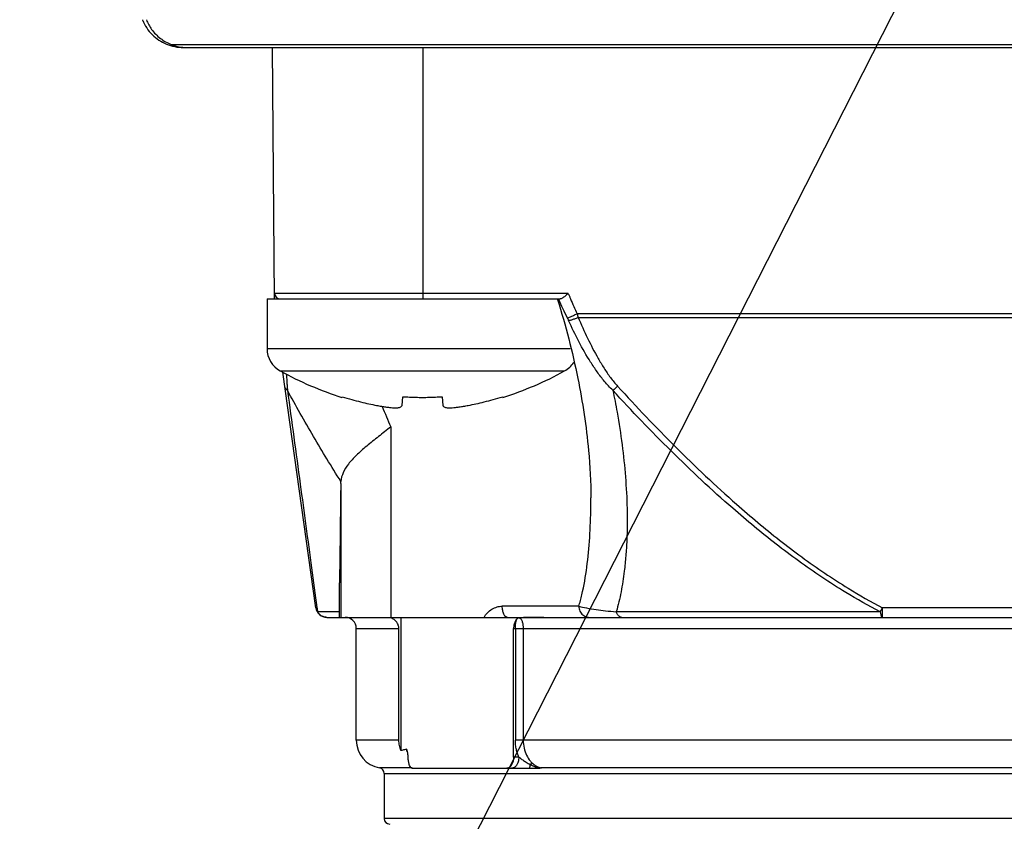
# Model space of a CAD drawing. Units: inches. Extents: x 1.2 to 15.8, y 0.3 to 10.5.
# Drawn here: x 12.1 to 12.4, y 7 to 7.3 of the extents above; entities that cross this region are included whole.
import ezdxf

# ---------------------------------------------------------------- set-up
doc = ezdxf.new("R2010")
doc.units = ezdxf.units.IN
doc.header["$LTSCALE"] = 0.935
doc.header["$MEASUREMENT"] = 0
doc.layers.get('0').update_dxf_attribs({"linetype": 'CONTINUOUS'})
doc.layers.add('8_ALL_NOTES_BALLOONS_SYMBOLS_GT', color=7, linetype='CONTINUOUS')

msp = doc.modelspace()

# ---------------------------------------------------------------- linework, layer by layer
at = {"color": 7, "linetype": 'CONTINUOUS'}
for p, q in [((12.119539374, 7.291511595), (13.5219864084, 7.291511595)), ((12.1237682045, 7.2904639748), (13.5177575779, 7.2904639748)), ((12.1559454083, 7.201879125), (12.15517234, 7.2904639748)), ((12.2083219463, 7.2018812976), (12.2083219463, 7.2904639748)), ((12.2594025958, 7.2038326233), (12.1559283604, 7.2038326233)), ((12.1532742552, 7.2018812976), (12.1532742552, 7.1843812976)), ((12.1532742552, 7.2018812976), (12.2565335832, 7.2018812976)), ((12.5990079599, 7.1966616863), (12.2625178225, 7.1966616863)), ((12.2628662964, 7.1953777634), (12.5986594861, 7.1953777634)), ((12.1532742552, 7.1843812976), (12.2600687379, 7.1843812976)), ((12.1579353103, 7.1764962765), (12.2581132, 7.1764962765)), ((12.1704653812, 7.0930656555), (12.1587983972, 7.1760805601)), ((12.1796744699, 7.1671929235), (12.1797434585, 7.1674358834)), ((12.2008186163, 7.1643617047), (12.2011222389, 7.1674358834)), ((12.2149262714, 7.1674358834), (12.215229894, 7.1643617047)), ((12.2363050518, 7.1674358834), (12.2363740404, 7.1671929235)), ((12.1968552995, 7.1568057098), (12.1968552995, 7.0896765732)), ((12.1792255243, 7.1367963181), (12.1792255243, 7.0896765732)), ((12.2673770645, 7.1316485058), (12.2673770278, 7.1317851828)), ((12.178791404, 7.0896765732), (12.1787915817, 7.1018564103)), ((12.1787915817, 7.1018564103), (12.1787914042, 7.1018299259)), ((12.178791404, 7.0916450771), (12.1710459775, 7.0916450771)), ((12.2631250122, 7.0936135811), (12.2361509186, 7.0936135811)), ((12.369325539, 7.0916450771), (12.2763267447, 7.0916450771)), ((12.491416454, 7.0930656555), (12.3701104239, 7.0930656555)), ((12.3701104239, 7.0896765732), (12.3701104239, 7.0930656555)), ((12.1743640744, 7.0896765732), (12.6871617081, 7.0896765732)), ((12.2004479306, 7.0896765732), (12.2004479306, 7.0427593258)), ((12.1846998991, 7.0463694866), (12.1846998991, 7.0857395653)), ((12.1846998991, 7.0857395653), (12.1997172101, 7.0857395653)), ((12.1997172101, 7.0463694866), (12.1997172101, 7.0857395653)), ((12.2401366313, 7.0857395653), (12.6768258834, 7.0857395653)), ((12.2401366313, 7.0404639748), (12.2401366313, 7.0857395653)), ((12.240765726, 7.0857395653), (12.240765726, 7.0463694866)), ((12.2435289277, 7.0857395653), (12.2435289277, 7.0463694866)), ((12.1997172101, 7.0463694866), (12.1846998991, 7.0463694866)), ((12.6768258834, 7.0463694866), (12.240765726, 7.0463694866)), ((12.2419787014, 7.0404639748), (12.2401366313, 7.0404639748)), ((12.204419998, 7.0366645874), (12.1929019988, 7.0366646313)), ((12.2044199994, 7.0365269669), (12.2494158509, 7.0365269669)), ((12.6686237836, 7.0366646313), (12.2498237483, 7.036664129)), ((12.2498274621, 7.0366480929), (12.2498237483, 7.036664129)), ((12.249834064, 7.0366050286), (12.2498274621, 7.0366480929)), ((12.1945424188, 7.0347236602), (12.6669833637, 7.0347236602)), ((12.1945424188, 7.0347236602), (12.1945424188, 7.0188104314)), ((12.6669833637, 7.0188104314), (12.1945424188, 7.0188104314))]:
    msp.add_line(p, q, dxfattribs=at)
for centre, radius, start, end in [((12.1578967894, 7.2038498015), 0.0019685039, 180.5, 270.0000000505), ((12.1622742552, 7.1843812976), 0.009, 180, 241.1770280235), ((12.2537742552, 7.1843812976), 0.009, 298.8229719765, 327.2950175606), ((12.2157879078, 7.2816298913), 0.12, 241.1770280235, 252.4856073308), ((12.2002606025, 7.2816298913), 0.12, 287.5143926692, 298.8229719765), ((12.1743640744, 7.0936135811), 0.0039370079, 187.9999999669, 270.000000001), ((12.1807628912, 7.0857395653), 0.0039370079, 0, 90), ((12.1945424188, 7.0463694866), 0.0098425197, 180, 260.4059317731), ((12.1925739149, 7.0347236602), 0.0019685039, 0, 80.4059317731), ((12.1965109227, 7.0188104314), 0.0019685039, 180, 270)]:
    msp.add_arc(centre, radius, start, end, dxfattribs=at)
for points, knots in [([(12.1093545767, 7.300251282), (12.1093836771, 7.3001777461), (12.1101758709, 7.2982203577), (12.1125216374, 7.294718887), (12.1176753333, 7.2912702318), (12.121751963, 7.2904639748), (12.1237682045, 7.2904639748)], [0, 0, 0, 0, 0.012802913, 0.3418694842, 0.6709385156, 1, 1, 1, 1]), ([(12.1107325929, 7.3002429546), (12.1112113004, 7.2990392445), (12.1125642062, 7.2965829616), (12.115558918, 7.2935100184), (12.1181670561, 7.2920433164), (12.119539374, 7.291511595)], [0, 0, 0, 0, 0.3052601519, 0.6527216234, 1, 1, 1, 1]), ([(12.119539374, 7.291511595), (12.1204116651, 7.2911644884), (12.1222097537, 7.2906396777), (12.1240741607, 7.2904639748), (12.1249956696, 7.2904639748)], [0, 0, 0, 0, 0.5046515399, 1, 1, 1, 1]), ([(12.2577634096, 7.2024519297), (12.2576107243, 7.202340798), (12.2573277281, 7.2021504006), (12.2569183129, 7.2019435542), (12.2566508094, 7.2018812976), (12.2565335832, 7.2018812976)], [0, 0, 0, 0, 0.4127655654, 0.7437763937, 1, 1, 1, 1]), ([(12.2594061978, 7.2038326233), (12.2592131637, 7.2036604702), (12.2588397112, 7.2033287086), (12.2582958205, 7.2028637738), (12.2579380736, 7.2025790585), (12.2577634096, 7.2024519297)], [0, 0, 0, 0, 0.3614760811, 0.6980843476, 1, 1, 1, 1]), ([(12.2594026016, 7.2038326256), (12.2595330836, 7.2035057025), (12.2597962357, 7.2028537636), (12.2600644535, 7.2022038925), (12.2601996463, 7.2018799066)], [0, 0, 0, 0, 0.5006679119, 1, 1, 1, 1]), ([(12.2556538767, 7.2016564498), (12.2584724236, 7.1925240773), (12.2630087768, 7.1749325762), (12.266607177, 7.1514887792), (12.2673790214, 7.1373481427), (12.2673805886, 7.1317910164)], [0, 0, 0, 0, 0.4034574989, 0.7654184231, 1, 1, 1, 1]), ([(12.2591418327, 7.1950886283), (12.2585811919, 7.1962035516), (12.2575299479, 7.1983882687), (12.2565534419, 7.2006073564), (12.2560969583, 7.2016928411)], [0, 0, 0, 0, 0.5144928224, 1, 1, 1, 1]), ([(12.2602006418, 7.2018803221), (12.2605669405, 7.201001356), (12.2613194655, 7.1992529929), (12.2621123357, 7.1975225523), (12.2625187139, 7.1966621073)], [0, 0, 0, 0, 0.5001719941, 1, 1, 1, 1]), ([(12.2591417357, 7.1950885777), (12.2592813518, 7.1951511456), (12.2596308182, 7.1953097572), (12.2601506694, 7.1955506845), (12.2607221939, 7.1958169779), (12.2612881582, 7.1960820965), (12.2618931762, 7.1963666321), (12.2623073784, 7.1965621678), (12.2625178225, 7.1966616863)], [0, 0, 0, 0, 0.1232268253, 0.3091113561, 0.4614897573, 0.6310758832, 0.8125010479, 1, 1, 1, 1]), ([(12.2595187748, 7.1943041742), (12.2594587887, 7.19443552), (12.2593356902, 7.1946982291), (12.2592074531, 7.1949584684), (12.2591417349, 7.1950885792)], [0, 0, 0, 0, 0.4976388872, 1, 1, 1, 1]), ([(12.259518774, 7.1943041758), (12.2596126531, 7.1943113031), (12.2598295556, 7.194340574), (12.2601923857, 7.194424673), (12.2608198425, 7.194601733), (12.2617246471, 7.1949128949), (12.2624701663, 7.1952140144), (12.2628662964, 7.1953777634)], [0, 0, 0, 0, 0.079914749, 0.1862256757, 0.3165381278, 0.6347219115, 1, 1, 1, 1]), ([(12.275096188, 7.1696799943), (12.2740682163, 7.1706707006), (12.2721463725, 7.1727528111), (12.2695713267, 7.1761121814), (12.2664750604, 7.1807638837), (12.2630576637, 7.1868040288), (12.2606591881, 7.1918017948), (12.2595187748, 7.1943041741)], [0, 0, 0, 0, 0.1459561599, 0.2899459769, 0.4329815682, 0.7180085191, 1, 1, 1, 1]), ([(12.2628662964, 7.1953777634), (12.2639262399, 7.192918212), (12.2661249726, 7.1880160836), (12.2692092141, 7.1820593977), (12.2719635171, 7.1774660059), (12.2742205405, 7.1741588505), (12.2759014677, 7.1720893917), (12.276797653, 7.1711005776)], [0, 0, 0, 0, 0.2861924176, 0.572997965, 0.7155718104, 0.8577671014, 1, 1, 1, 1]), ([(12.1600532216, 7.1754769163), (12.1601143889, 7.174587742), (12.1602125596, 7.1731480096), (12.1603088026, 7.1717081477), (12.1603452743, 7.1711575548)], [0, 0, 0, 0, 0.6176224588, 1, 1, 1, 1]), ([(12.1604423201, 7.1696799993), (12.1602963349, 7.1697823645), (12.1600291617, 7.1700089533), (12.1597438968, 7.1703818109), (12.1595726521, 7.1707496198), (12.1595153315, 7.1709797393), (12.1594989852, 7.1710956677)], [0, 0, 0, 0, 0.3076062268, 0.5949797302, 0.799593963, 1, 1, 1, 1]), ([(12.179263443, 7.1375738073), (12.177608788, 7.1401981851), (12.174353453, 7.1454646853), (12.1695904798, 7.1534597769), (12.1649484221, 7.1615244148), (12.1619270617, 7.1669571217), (12.1604392934, 7.1696783445)], [0, 0, 0, 0, 0.2500451086, 0.4989934397, 0.7500377651, 1, 1, 1, 1]), ([(12.1604423201, 7.1696799993), (12.1619472194, 7.1586596613), (12.1647913786, 7.1377966095), (12.1682561354, 7.1122752461), (12.1702178882, 7.0977744848), (12.1708471699, 7.0931173562)], [0, 0, 0, 0, 0.4318544329, 0.8175358287, 1, 1, 1, 1]), ([(12.2750961829, 7.1696799993), (12.275246635, 7.1697946076), (12.2754760953, 7.1699750632), (12.2758711266, 7.1702976116), (12.2762911901, 7.1706525589), (12.2766269377, 7.1709478942), (12.276797653, 7.1711005776)], [0, 0, 0, 0, 0.2558925888, 0.3949843019, 0.6900724884, 1, 1, 1, 1]), ([(12.3693249949, 7.0916440226), (12.3651830117, 7.0937812171), (12.3582274623, 7.0977124027), (12.3459179142, 7.1055886737), (12.3325130656, 7.1153252947), (12.3147097717, 7.1300868556), (12.2954511818, 7.1481199456), (12.2817804598, 7.1624181409), (12.2750985987, 7.1696822214)], [0, 0, 0, 0, 0.113662179, 0.1948855844, 0.3565274864, 0.5176055629, 0.7590084456, 1, 1, 1, 1]), ([(12.27510201, 7.1696812086), (12.2756340061, 7.1671178909), (12.2768613961, 7.1607565788), (12.2784338264, 7.1505926082), (12.2800236595, 7.1355465811), (12.2803997927, 7.1224191921), (12.2797174022, 7.1113515591), (12.2791040814, 7.1052984751), (12.2780959231, 7.0987030642), (12.2769913319, 7.0939596208), (12.2763344466, 7.0916428933)], [0, 0, 0, 0, 0.0998038163, 0.2469031097, 0.391875483, 0.6764489774, 0.7459108039, 0.8144707467, 0.9083146056, 1, 1, 1, 1]), ([(12.2768013812, 7.1711039814), (12.2834306085, 7.1638429405), (12.2969848155, 7.1495519003), (12.3160713689, 7.1315173976), (12.3337004109, 7.116753759), (12.3469652105, 7.1070144477), (12.3591385138, 7.0991367305), (12.3660153511, 7.0952039355), (12.3701103168, 7.0930654505)], [0, 0, 0, 0, 0.241469604, 0.4831165955, 0.6441844658, 0.8056361426, 0.8866843403, 1, 1, 1, 1]), ([(12.1797434585, 7.1674358834), (12.1808614242, 7.1670878055), (12.1830226149, 7.1664499338), (12.1861661612, 7.1656195422), (12.1890850249, 7.1649316239), (12.1909610123, 7.1645388516), (12.1918621935, 7.1643617047)], [0, 0, 0, 0, 0.2808313022, 0.5403554525, 0.779722228, 1, 1, 1, 1]), ([(12.1918621935, 7.1643617047), (12.1924274676, 7.1642505877), (12.1934904943, 7.1640545856), (12.1949939853, 7.1638186775), (12.1963147891, 7.1636524502), (12.1974610909, 7.1635517028), (12.198438251, 7.1635145676), (12.1992458106, 7.163539611), (12.1998887535, 7.1636271035), (12.2003725816, 7.163778625), (12.2007130297, 7.1640151458), (12.2008076178, 7.1642503441), (12.2008186163, 7.1643617047)], [0, 0, 0, 0, 0.1849275639, 0.3469421489, 0.4884698595, 0.612174954, 0.7162215257, 0.8021808098, 0.871289795, 0.9238119219, 0.9640789212, 1, 1, 1, 1]), ([(12.2011222389, 7.1674358834), (12.2018858207, 7.1673822048), (12.2034163443, 7.1672923554), (12.2057176161, 7.1672110564), (12.2072547315, 7.1671929235), (12.2080242552, 7.1671929235)], [0, 0, 0, 0, 0.3324474891, 0.6657903174, 1, 1, 1, 1]), ([(12.2080242552, 7.1671929235), (12.2087937885, 7.1671929235), (12.2103309124, 7.1672110567), (12.2126321842, 7.1672923564), (12.2141626981, 7.1673822054), (12.2149262714, 7.1674358834)], [0, 0, 0, 0, 0.3342138979, 0.6675562023, 1, 1, 1, 1]), ([(12.215229894, 7.1643617047), (12.2152408915, 7.1642503544), (12.215335556, 7.1640151581), (12.2156761201, 7.1637787151), (12.2161600604, 7.1636272183), (12.2168031148, 7.1635397398), (12.217610746, 7.1635146975), (12.2185879261, 7.1635518247), (12.2197341955, 7.163652555), (12.2210549102, 7.1638187575), (12.2225582385, 7.1640546302), (12.2236211291, 7.1642506046), (12.2241863168, 7.1643617047)], [0, 0, 0, 0, 0.0359183555, 0.0761936433, 0.1287302527, 0.1978531376, 0.2838221479, 0.3878726407, 0.5115755116, 0.653096752, 0.8150976661, 1, 1, 1, 1]), ([(12.2241863168, 7.1643617047), (12.2250874929, 7.1645388506), (12.226963575, 7.1649316426), (12.2298825878, 7.1656195997), (12.2330261365, 7.1664500028), (12.235187233, 7.1670878512), (12.2363050518, 7.1674358834)], [0, 0, 0, 0, 0.2202765288, 0.4596677382, 0.7192056132, 1, 1, 1, 1]), ([(12.1968552995, 7.1568057091), (12.1954264497, 7.1556580075), (12.1925772706, 7.1534216765), (12.1884478396, 7.1501353236), (12.1858535246, 7.1478613786), (12.1846715274, 7.1467012281)], [0, 0, 0, 0, 0.3472342047, 0.6862045649, 1, 1, 1, 1]), ([(12.1846715274, 7.1467012281), (12.18370099, 7.1457486291), (12.1819651037, 7.1438828328), (12.1799924425, 7.1408338434), (12.1793632426, 7.1386308321), (12.1792643714, 7.1375743926)], [0, 0, 0, 0, 0.377573474, 0.7054047024, 1, 1, 1, 1]), ([(12.1792255243, 7.1367963181), (12.1791807286, 7.132677074), (12.1790906487, 7.1246736152), (12.1789476865, 7.1130269505), (12.1788449753, 7.1054995946), (12.1787915817, 7.1018564103)], [0, 0, 0, 0, 0.3536787734, 0.6871806773, 1, 1, 1, 1]), ([(12.1792255243, 7.1367963181), (12.1792264856, 7.1368847102), (12.1792304685, 7.1370596592), (12.1792432067, 7.1373191218), (12.1792564707, 7.1374899875), (12.1792643714, 7.1375743926)], [0, 0, 0, 0, 0.3403218812, 0.6736274035, 1, 1, 1, 1]), ([(12.2631239032, 7.093613912), (12.2633192365, 7.0942683816), (12.2636908533, 7.0955956198), (12.2648211434, 7.1001455372), (12.2661064373, 7.1075347273), (12.2670572746, 7.1178984714), (12.2673496954, 7.1260049818), (12.2673790286, 7.1306320898), (12.2673792367, 7.1316484578)], [0, 0, 0, 0, 0.0533685999, 0.1077045754, 0.3663456172, 0.6383926731, 0.9205648713, 1, 1, 1, 1]), ([(12.2297274498, 7.0896765732), (12.2300699064, 7.0902626792), (12.2308899531, 7.0913529185), (12.2324634233, 7.0926131614), (12.2342508957, 7.0934223561), (12.2355276037, 7.0936101592), (12.2361509186, 7.0936135811)], [0, 0, 0, 0, 0.2591820058, 0.5148535292, 0.7620069767, 1, 1, 1, 1]), ([(12.2380061834, 7.0896765732), (12.2377493576, 7.0896765732), (12.2371572688, 7.0899816952), (12.236606351, 7.090903461), (12.2362338715, 7.0921562651), (12.2361512419, 7.0931106282), (12.2361509186, 7.0936135811)], [0, 0, 0, 0, 0.1650861704, 0.3888895508, 0.6767047493, 1, 1, 1, 1]), ([(12.2631243294, 7.0936137724), (12.2639985103, 7.0933687177), (12.2660323677, 7.0928910743), (12.2691754754, 7.0923850607), (12.2726983645, 7.0919574588), (12.2750557014, 7.0917454547), (12.276326191, 7.0916451208)], [0, 0, 0, 0, 0.2035163663, 0.4688247156, 0.713969361, 1, 1, 1, 1]), ([(12.2631250122, 7.0936135811), (12.263124739, 7.0933195588), (12.263186261, 7.0927331782), (12.2634569166, 7.0918962437), (12.2638939403, 7.091144146), (12.2644761224, 7.0905144979), (12.2653995746, 7.0898877563), (12.2662192832, 7.0896730062), (12.2667785499, 7.0896765732)], [0, 0, 0, 0, 0.1482957068, 0.2955969386, 0.441080976, 0.584263027, 0.7251276706, 1, 1, 1, 1]), ([(12.2782997236, 7.0896765732), (12.2780580457, 7.089675972), (12.2777076364, 7.089779354), (12.2772943614, 7.0900642219), (12.2769996755, 7.0903627787), (12.2767347939, 7.090732432), (12.2765049747, 7.0911647435), (12.2763821406, 7.0914801226), (12.2763267447, 7.0916450771)], [0, 0, 0, 0, 0.2345212676, 0.3639569679, 0.5047273594, 0.6579150894, 0.8233721476, 1, 1, 1, 1]), ([(12.369325539, 7.0916450771), (12.3693723879, 7.0912925832), (12.3694910427, 7.0906909346), (12.369687674, 7.0900184522), (12.369980271, 7.0896765732), (12.3701104239, 7.0896765732)], [0, 0, 0, 0, 0.4863963324, 0.8219712139, 1, 1, 1, 1]), ([(12.3693256557, 7.0916450101), (12.3694737908, 7.091903289), (12.3697388005, 7.0923749516), (12.3699962015, 7.0928508093), (12.3701104196, 7.0930656577)], [0, 0, 0, 0, 0.5502856801, 1, 1, 1, 1]), ([(12.1997172101, 7.0857395653), (12.1997172101, 7.0861397828), (12.1995828716, 7.0869557612), (12.198993658, 7.0880633813), (12.1980600418, 7.0889580499), (12.1972652309, 7.0893465748), (12.1968356549, 7.0894797248), (12.1968262872, 7.0894825938)], [0, 0, 0, 0, 0.2379979094, 0.4817029605, 0.7338637808, 0.9942025978, 1, 1, 1, 1]), ([(12.2412506018, 7.0890716802), (12.2410040198, 7.0888164785), (12.2405846472, 7.0881631163), (12.2402197015, 7.087016489), (12.2401366313, 7.0861735285), (12.2401366313, 7.0857395653)], [0, 0, 0, 0, 0.2970083806, 0.6367915402, 1, 1, 1, 1]), ([(12.240765726, 7.0857395653), (12.240765726, 7.0859127227), (12.2407716224, 7.086253755), (12.2407914738, 7.0866346217), (12.2408100489, 7.0868817496), (12.2408232651, 7.0870385451), (12.2408488588, 7.0872996865), (12.2408930378, 7.0876503608), (12.2409577699, 7.0880380187), (12.2410185435, 7.088323869), (12.2410579199, 7.0884804711), (12.2410692711, 7.0885235186)], [0, 0, 0, 0, 0.1850381146, 0.364402643, 0.4074575716, 0.4498646788, 0.5325478467, 0.6878409922, 0.8274577162, 0.9524265614, 1, 1, 1, 1]), ([(12.2410692598, 7.0885235216), (12.2410842601, 7.0885804064), (12.2411080723, 7.0886654939), (12.2411649842, 7.0888494563), (12.2412102138, 7.0889755758), (12.2412505649, 7.0890716957)], [0, 0, 0, 0, 0.3054854407, 0.4586767295, 1, 1, 1, 1]), ([(12.2422047148, 7.0895538072), (12.2420970838, 7.0895510239), (12.2418709763, 7.0895033058), (12.2415425931, 7.0893390698), (12.2413458838, 7.0891703014), (12.2412506207, 7.0890717083)], [0, 0, 0, 0, 0.2957124295, 0.6234561529, 1, 1, 1, 1]), ([(12.2508258657, 7.0896732311), (12.2498511481, 7.0896683147), (12.2479206529, 7.0896483314), (12.2450468664, 7.0896115328), (12.2431479174, 7.0895747398), (12.2422047148, 7.0895538072)], [0, 0, 0, 0, 0.3391523711, 0.6717366249, 1, 1, 1, 1]), ([(12.2422248073, 7.0895541974), (12.2424500203, 7.0894211176), (12.2428566722, 7.0889519084), (12.2432359268, 7.0880422618), (12.2434763994, 7.0869374754), (12.2435286738, 7.0861452582), (12.2435289277, 7.0857395653)], [0, 0, 0, 0, 0.1886506332, 0.4294473431, 0.7074305125, 1, 1, 1, 1]), ([(12.2004479306, 7.0427593258), (12.2002071413, 7.0433325568), (12.1998405589, 7.0445204082), (12.1997172101, 7.0457573413), (12.1997172101, 7.0463694866)], [0, 0, 0, 0, 0.5038921019, 1, 1, 1, 1]), ([(12.2419785248, 7.0404638966), (12.2417945801, 7.0408798554), (12.2414662667, 7.0417398938), (12.2410795311, 7.0431605095), (12.2408259534, 7.0447116838), (12.240766334, 7.0458162429), (12.2407655663, 7.0463694863)], [0, 0, 0, 0, 0.2246402764, 0.454370896, 0.7265829016, 1, 1, 1, 1]), ([(12.2435289311, 7.0463694866), (12.2435311077, 7.0454512603), (12.2437226713, 7.0436382949), (12.2445787398, 7.0411162488), (12.2457342449, 7.0393052553), (12.2466047056, 7.0384274083), (12.2469054718, 7.0381673887)], [0, 0, 0, 0, 0.3022290762, 0.5942160419, 0.8694505634, 1, 1, 1, 1]), ([(12.2017233622, 7.043058017), (12.2015098448, 7.0430054895), (12.2010852185, 7.0429036817), (12.2006594974, 7.0428065442), (12.2004479306, 7.0427593258)], [0, 0, 0, 0, 0.5035602783, 1, 1, 1, 1]), ([(12.2026078449, 7.0429037596), (12.2025870434, 7.0429706191), (12.2025378152, 7.0430942695), (12.2024238545, 7.0432369827), (12.2023638566, 7.0432202031)], [0, 0, 0, 0, 0.5410848154, 1, 1, 1, 1]), ([(12.2026858643, 7.0423504351), (12.2026731949, 7.0423809875), (12.2025688975, 7.0426359313), (12.2024640197, 7.0429242356), (12.2023803111, 7.043187111), (12.2023702874, 7.043219139), (12.2023695514, 7.0432214938)], [0, 0, 0, 0, 0.1070352107, 0.8913746772, 0.9920146623, 1, 1, 1, 1]), ([(12.202909212, 7.0413358226), (12.202886017, 7.0415234878), (12.2028358042, 7.0418777975), (12.2027513172, 7.0423659726), (12.2026613302, 7.0427101264), (12.2026178402, 7.0428716332), (12.2026078449, 7.0429037596)], [0, 0, 0, 0, 0.3534619159, 0.6679161852, 0.9339648385, 1, 1, 1, 1]), ([(12.2030241913, 7.0399640836), (12.203013078, 7.0402080883), (12.2029825901, 7.0406662532), (12.2029355684, 7.0411225792), (12.202909212, 7.0413358226)], [0, 0, 0, 0, 0.5322307033, 1, 1, 1, 1]), ([(12.2401366313, 7.0404639748), (12.2401366313, 7.0400578612), (12.2400636756, 7.0392665585), (12.2397418695, 7.0381763089), (12.2393336566, 7.0374636472), (12.2390443809, 7.0371416433), (12.2389805854, 7.0370779087)], [0, 0, 0, 0, 0.3333663683, 0.6478001497, 0.9264678951, 1, 1, 1, 1]), ([(12.2419779356, 7.0404639748), (12.2419773668, 7.0401712333), (12.2419369462, 7.0395932311), (12.2417531888, 7.0387650562), (12.2415014495, 7.0381299829), (12.2413049696, 7.0377868863), (12.2412364949, 7.0376802359)], [0, 0, 0, 0, 0.3011894321, 0.5936652086, 0.8697263631, 1, 1, 1, 1]), ([(12.2419792663, 7.0404629756), (12.2422630841, 7.040249875), (12.2427164854, 7.0399141489), (12.2435643612, 7.039308557), (12.2445946962, 7.038611717), (12.2454888769, 7.0380920902), (12.2459852663, 7.0378392818)], [0, 0, 0, 0, 0.2220732462, 0.353053481, 0.6520418864, 1, 1, 1, 1]), ([(12.2044199994, 7.0365269669), (12.2042327595, 7.0365269669), (12.2037898413, 7.0368207746), (12.2034194742, 7.037601572), (12.2031911272, 7.0384550009), (12.203103755, 7.0390436849), (12.2030800548, 7.039251097)], [0, 0, 0, 0, 0.1755605051, 0.4428537488, 0.8044515289, 1, 1, 1, 1]), ([(12.2389805854, 7.0370779087), (12.2388398333, 7.0369372908), (12.238484705, 7.0366582246), (12.2380346905, 7.0365269669), (12.2377861482, 7.0365269669)], [0, 0, 0, 0, 0.4429540698, 1, 1, 1, 1]), ([(12.2412364949, 7.0376802361), (12.2411716237, 7.0375793437), (12.2409704509, 7.0372979904), (12.2404459936, 7.0367723555), (12.2398680652, 7.0365336055), (12.2394472758, 7.0365269669)], [0, 0, 0, 0, 0.1646845484, 0.4699256336, 1, 1, 1, 1]), ([(12.2458004493, 7.0365269669), (12.2458064401, 7.0365280183), (12.2458188845, 7.0365346274), (12.2458415538, 7.0365745759), (12.245865341, 7.0366566012), (12.2458923018, 7.0367970813), (12.2459181754, 7.0369892895), (12.2459429977, 7.0372316832), (12.2459660068, 7.0375205161), (12.2459788456, 7.0377283186), (12.2459852249, 7.0378393028)], [0, 0, 0, 0, 0.0123250755, 0.031716079, 0.0986624956, 0.2052682352, 0.3508175813, 0.5335412531, 0.7509519368, 1, 1, 1, 1]), ([(12.2469054729, 7.0381673868), (12.246822941, 7.0381663206), (12.2466497958, 7.0381445008), (12.2464110628, 7.0380675919), (12.2461865383, 7.0379625027), (12.2460525059, 7.0378829624), (12.2459852249, 7.0378393028)], [0, 0, 0, 0, 0.2487025609, 0.5278923529, 0.7566624538, 1, 1, 1, 1]), ([(12.2459852249, 7.0378393028), (12.2462747563, 7.0376917595), (12.2466962258, 7.0374935775), (12.2471277927, 7.0373182502), (12.2472589032, 7.037267559)], [0, 0, 0, 0, 0.6982066131, 1, 1, 1, 1]), ([(12.2469054713, 7.0381673882), (12.2471679789, 7.0379404598), (12.2477178268, 7.037526959), (12.2485888287, 7.0370512395), (12.2491929915, 7.0368301326), (12.2494861325, 7.0367478991)], [0, 0, 0, 0, 0.3511747162, 0.6928533062, 1, 1, 1, 1]), ([(12.2472589032, 7.037267559), (12.247610048, 7.0371317961), (12.2483081733, 7.0368977034), (12.2491745604, 7.0367009729), (12.2496797575, 7.0366252467), (12.2498305087, 7.0366061341)], [0, 0, 0, 0, 0.4241762255, 0.8286562987, 1, 1, 1, 1]), ([(12.249834064, 7.0366050286), (12.2498397541, 7.0365316022), (12.2495991042, 7.0365387196), (12.2494886793, 7.0365248193), (12.2494203897, 7.0365248193)], [0, 0, 0, 0, 0.518871135, 1, 1, 1, 1])]:
    msp.add_open_spline(points, degree=3, knots=knots, dxfattribs=at)
for points in [[(12.2555843701, 7.2018813501), (12.2556075677, 7.2018063928), (12.2556307366, 7.2017314261), (12.2556538767, 7.2016564498)], [(12.262517867, 7.1966616987), (12.2625774517, 7.1964472078), (12.2626370364, 7.196232717), (12.262696621, 7.1960182262)], [(12.2626965319, 7.196018202), (12.262753105, 7.1958047185), (12.2628096781, 7.195591235), (12.2628662512, 7.1953777514)], [(12.1603452743, 7.1711575548), (12.1603780552, 7.1706626794), (12.16041057, 7.1701677862), (12.160442784, 7.1696728731)], [(12.1938194329, 7.1639878263), (12.194818563, 7.161588292), (12.1958300023, 7.1591939762), (12.1968539914, 7.1568051491)], [(12.1704653618, 7.0930656526), (12.1704973651, 7.0928456262), (12.1705505675, 7.0926338241), (12.170624969, 7.0924302464)], [(12.170624969, 7.0924302464), (12.1706740174, 7.0922960398), (12.1707322789, 7.0921654075), (12.1707997535, 7.0920383495)], [(12.1707997535, 7.0920383495), (12.1708714979, 7.0919032512), (12.1709536584, 7.0917721938), (12.1710462348, 7.0916451774)], [(12.1708471699, 7.0931173562), (12.1709134817, 7.0926266023), (12.1709797852, 7.0921358472), (12.1710460802, 7.091645091)], [(12.1718182154, 7.0906714137), (12.1715128446, 7.0909536349), (12.171255896, 7.0912879549), (12.1710460966, 7.0916450766)], [(12.1729870492, 7.0899396477), (12.1725559744, 7.0901093049), (12.1721571537, 7.0903581697), (12.1718182154, 7.0906714137)], [(12.174364074, 7.0896765732), (12.1738967643, 7.0896765732), (12.1734252436, 7.0897671885), (12.1729870492, 7.0899396477)], [(12.2023638566, 7.0432202031), (12.2021507789, 7.0431645072), (12.2019372248, 7.0431106295), (12.2017233622, 7.043058017)], [(12.2030800548, 7.039251097), (12.203052978, 7.039488059), (12.2030349934, 7.0397260579), (12.2030241913, 7.0399640836)], [(12.2494861325, 7.0367478991), (12.2495966623, 7.0367168927), (12.2497082067, 7.0366890761), (12.2498206794, 7.0366646001)]]:
    msp.add_open_spline(points, degree=3, dxfattribs=at)
at = {"layer": '8_ALL_NOTES_BALLOONS_SYMBOLS_GT', "color": 2, "linetype": 'CONTINUOUS'}
msp.add_line((12.6105936643, 7.767983642), (12.0661089657, 6.697720768), dxfattribs=at)

doc.saveas('drawing.dxf')
